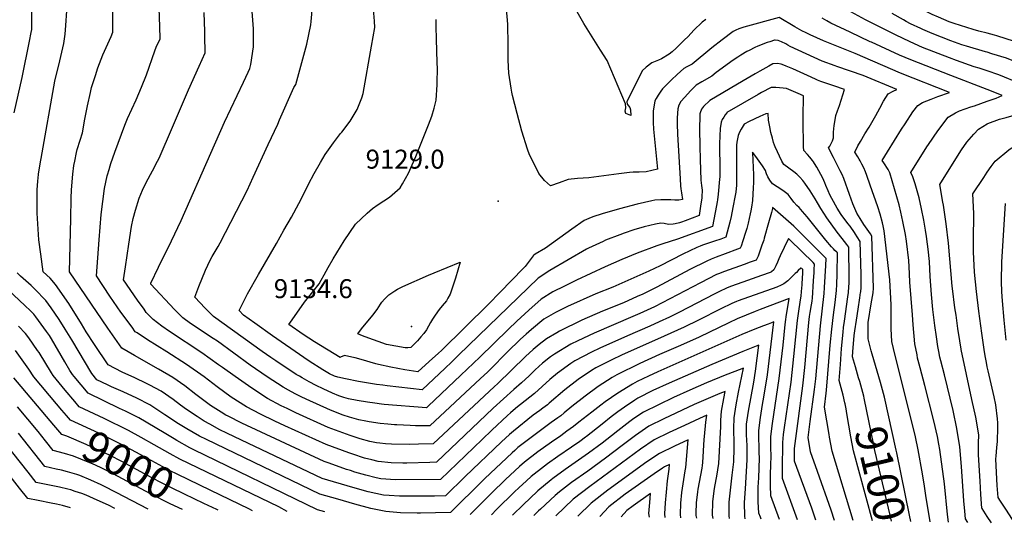
# Model space of a CAD drawing. Units: inches. Extents: x 2615162 to 2620575, y 1528637 to 1534151.
# Drawn here: x 2619118 to 2620016, y 1528644 to 1529103 of the extents above; entities that cross this region are included whole.
import ezdxf
from ezdxf.enums import TextEntityAlignment as Align

# ---------------------------------------------------------------- set-up
doc = ezdxf.new("R2010")
doc.units = ezdxf.units.IN
doc.header["$MEASUREMENT"] = 0
doc.layers.add('tile_2643_11_contour_10ft', color=22, linetype='Continuous')
doc.layers.add('tile_2643_11_spot_elev', color=77, linetype='Continuous')
doc.styles.add('Arial', font='arial.ttf')

msp = doc.modelspace()

# ---------------------------------------------------------------- linework, layer by layer
at = {"layer": 'tile_2643_11_contour_10ft'}
for p, q in [((2620000, 1528786.7, 9160), (2619999.36, 1528790.43, 9160)), ((2620003.73, 1528644.35, 9150), (2620000, 1528650.14, 9150))]:
    msp.add_line(p, q, dxfattribs=at)
for points, elevation in [([(2619113.24, 1529017.86), (2619120.45, 1529050.24), (2619127.28, 1529083.18), (2619128.73, 1529091.3), (2619129.14, 1529093.92), (2619129.2, 1529108.22), (2619128.66, 1529134.82), (2619129.1, 1529212.75), (2619129.28, 1529220), (2619129.67, 1529232.06), (2619130.44, 1529241.06), (2619131.07, 1529255.71), (2619131.58, 1529270.17), (2619129.99, 1529283.47), (2619128.08, 1529293.84), (2619125.09, 1529307.33), (2619123.44, 1529313.97), (2619110.83, 1529325.91)], 9040), ([(2619200.01, 1528967.26), (2619200.07, 1528967.43), (2619201.38, 1528971.7), (2619204.94, 1528982.09), (2619214.16, 1529006.86), (2619216.6, 1529012.78), (2619224.27, 1529029.84), (2619229.24, 1529041.43), (2619233.66, 1529052.67), (2619241.48, 1529074.54), (2619242.67, 1529077.72), (2619246.15, 1529085.36), (2619246.06, 1529096.64), (2619244.67, 1529130.51)], 9070), ([(2619166.65, 1528962.22), (2619167.7, 1528969.97), (2619168.38, 1528973.83), (2619169.95, 1528981.91), (2619170.67, 1528984.43), (2619173.19, 1528993.11), (2619175.31, 1528999.82), (2619177.73, 1529012.09), (2619180.14, 1529024.35), (2619182.67, 1529036.61), (2619183.68, 1529040.94), (2619187.16, 1529051.91), (2619189.57, 1529059.02), (2619194.1, 1529070.89), (2619198.55, 1529080.72), (2619201.45, 1529087.48), (2619203.08, 1529091.56), (2619202.98, 1529114.46)], 9060), ([(2619344.8, 1528989.11), (2619353.34, 1529007.71), (2619355.06, 1529011.68), (2619368.06, 1529041.12), (2619369.85, 1529043.77), (2619379.81, 1529080.44), (2619383.54, 1529098.16), (2619383.84, 1529101.21), (2619385.09, 1529114.81)], 9100), ([(2619135.46, 1528962), (2619137.17, 1528973.42), (2619137.65, 1528976.27), (2619150.31, 1529046.77), (2619154.81, 1529065.42), (2619156.64, 1529073.29), (2619158.31, 1529081.27), (2619159.54, 1529089.53), (2619160.3, 1529097.53), (2619161.16, 1529110.76)], 9050), ([(2619243.74, 1528973.86), (2619245.2, 1528976.81), (2619247.1, 1528981.05), (2619255.55, 1529000.62), (2619271.93, 1529038.96), (2619281.78, 1529060.48), (2619287.38, 1529072.75), (2619286.99, 1529088.22), (2619286.88, 1529092.07), (2619286.4, 1529109.49)], 9080), ([(2619292.38, 1528981.2), (2619304.8, 1529009.45), (2619322.26, 1529046.03), (2619326.56, 1529055.07), (2619328.06, 1529058.23), (2619328.82, 1529061.88), (2619331.29, 1529077.96), (2619331.19, 1529094.46), (2619330.98, 1529098.51), (2619330.17, 1529110.32)], 9090), ([(2619410.55, 1528999.04), (2619411.64, 1529000.47), (2619419.32, 1529010.5), (2619425.83, 1529021.07), (2619429.88, 1529031.65), (2619431.38, 1529035.62), (2619438.96, 1529078.85), (2619441.85, 1529095.8), (2619441.44, 1529101.61), (2619440.51, 1529112.38)], 9110), ([(2619879.53, 1529071.9), (2619873.48, 1529074.51), (2619856.75, 1529081.09), (2619850.88, 1529083.49), (2619838.55, 1529089.18), (2619834.79, 1529090.95), (2619831.14, 1529092.81), (2619824.56, 1529096.43), (2619810.27, 1529104.75), (2619778.09, 1529096.12), (2619773.58, 1529094.58), (2619770.92, 1529093.42), (2619768.5, 1529091.98), (2619758.28, 1529084.43), (2619749.01, 1529077.23), (2619731.12, 1529062.43), (2619728.62, 1529061.02), (2619726.04, 1529059.73), (2619723.32, 1529058.24), (2619717.32, 1529052.77), (2619712.2, 1529048.07), (2619704.04, 1529039.82), (2619702.44, 1529037.8), (2619699.99, 1529034.13), (2619698.15, 1529030.92), (2619697.06, 1529028.99), (2619695.45, 1529019.37), (2619695.44, 1529009.05), (2619695.87, 1529003.1), (2619699.46, 1528966.56), (2619689.04, 1528964.18), (2619682.61, 1528963.97), (2619677.14, 1528963.92), (2619673.9, 1528963.63), (2619664.07, 1528962.45), (2619645.97, 1528959.9), (2619636.87, 1528958.74), (2619631.74, 1528958.32), (2619626.63, 1528958.04), (2619618.19, 1528957.33), (2619609.95, 1528954.34), (2619601.97, 1528951.48), (2619596.38, 1528956.27), (2619591.41, 1528962.78), (2619587.29, 1528970.76), (2619582.78, 1528979.59), (2619580.95, 1528984.79), (2619575.87, 1529001.19), (2619571.46, 1529017.26), (2619567.24, 1529033.73), (2619566.66, 1529036.89), (2619566.1, 1529040.41), (2619564.06, 1529054.18), (2619563.3, 1529065.84), (2619563.39, 1529083.38), (2619563.16, 1529095.43), (2619563.05, 1529098.67), (2619561.96, 1529112.63)], 9130), ([(2619743.51, 1529103.09), (2619740.1, 1529100.44), (2619732.5, 1529093.24), (2619727.32, 1529087.63), (2619723.9, 1529084.03), (2619716.39, 1529076.85), (2619712.89, 1529073.68), (2619709.98, 1529071.29), (2619703.21, 1529067.17), (2619700.48, 1529066.09), (2619694.43, 1529063.4), (2619689.07, 1529059.57), (2619685.42, 1529056.11), (2619671.49, 1529027.86), (2619671.71, 1529025.86), (2619673.01, 1529024.29), (2619674.31, 1529022.68), (2619674.98, 1529020.71), (2619675.08, 1529015.47), (2619670.63, 1529017.51), (2619669.95, 1529019.46), (2619670.53, 1529022.45), (2619670.3, 1529026.3), (2619653.65, 1529065.59), (2619647.44, 1529075.02), (2619632.36, 1529099.41), (2619626.23, 1529109.98)], 9140), ([(2619909.04, 1529092.58), (2619902.94, 1529095.59), (2619888.99, 1529102.71), (2619872.45, 1529111.93)], 9150), ([(2619923.54, 1529102.74), (2619913.27, 1529108.54)], 9160), ([(2620000, 1529090.48), (2619992.44, 1529092.46), (2619987.28, 1529093.86), (2619969.69, 1529099.3), (2619965.25, 1529100.98), (2619955.65, 1529105.03), (2619949.78, 1529107.68), (2619940.62, 1529112.25), (2619938.6, 1529113.29)], 9170), ([(2619498.7, 1529063.82), (2619498.18, 1529085.13), (2619497.74, 1529096.54), (2619497.75, 1529099.54), (2619497.8, 1529103.08)], 9120), ([(2619894.35, 1529082.28), (2619893.4, 1529082.71), (2619875.02, 1529091.34), (2619857.46, 1529099.73), (2619853.64, 1529101.76), (2619849.44, 1529104.3)], 9140), ([(2620000, 1529073.16), (2619998.47, 1529073.63), (2619980.97, 1529078.61), (2619976.95, 1529079.82), (2619966.91, 1529083.51), (2619949.78, 1529090.31), (2619941.25, 1529093.88), (2619939.41, 1529094.7), (2619930.15, 1529099.19), (2619926.09, 1529101.3), (2619923.54, 1529102.74)], 9160), ([(2620000, 1529056.1), (2619992.55, 1529058.55), (2619988, 1529059.83), (2619971.99, 1529065.61), (2619965.43, 1529068.09), (2619940.95, 1529077.6), (2619929.72, 1529082.56), (2619916.27, 1529089.01), (2619909.04, 1529092.58)], 9150), ([(2620024.7, 1529082.92), (2620008.55, 1529088.12), (2620006.54, 1529088.76), (2620000, 1529090.48)], 9170), ([(2619862.8, 1529060.17), (2619861.34, 1529060.67), (2619849.58, 1529065.06), (2619820.36, 1529078.34), (2619818.14, 1529079.62), (2619816.29, 1529080.73), (2619812.58, 1529082.53), (2619809.33, 1529083.94), (2619806.79, 1529084.25), (2619806.1, 1529084.19), (2619801.7, 1529082.76), (2619799.39, 1529081.98), (2619797.04, 1529081.15), (2619793.21, 1529079.62), (2619790.97, 1529078.62), (2619788.22, 1529077.37), (2619782.89, 1529074.76), (2619780.97, 1529073.76), (2619775.31, 1529070.41), (2619772.62, 1529068.75), (2619768.41, 1529065.89), (2619752.91, 1529054.65), (2619748.83, 1529051.5), (2619739.92, 1529046.29), (2619734.77, 1529043.31), (2619729.43, 1529037.93), (2619724.25, 1529032.36), (2619720.8, 1529028.22), (2619718.82, 1529024.94), (2619718.03, 1529021.6), (2619717.25, 1529013.42), (2619717.36, 1529007.82), (2619717.66, 1528998.48), (2619720.04, 1528957.8), (2619720.55, 1528951.54), (2619720.87, 1528948.83), (2619721.37, 1528945.21), (2619722.18, 1528938.93), (2619718.96, 1528938.37), (2619718.42, 1528938.35), (2619715.31, 1528938.46), (2619711.6, 1528938.63), (2619708.08, 1528938.78), (2619702.39, 1528938.73), (2619697.13, 1528938.31), (2619694.37, 1528937.7), (2619680.91, 1528934.72), (2619664.92, 1528930.47), (2619649.05, 1528925.88), (2619640.56, 1528923.08), (2619636.82, 1528921.6), (2619632.7, 1528919.87), (2619621.54, 1528911.96), (2619597.49, 1528894.57), (2619588.08, 1528889.13), (2619586.82, 1528888.28), (2619586.13, 1528887.7), (2619578.84, 1528878.03), (2619577.14, 1528876.26), (2619556.15, 1528854.58), (2619545.58, 1528843.74), (2619502.57, 1528801.54), (2619500.01, 1528799.12), (2619491.48, 1528791.52), (2619480.91, 1528782.1), (2619469.12, 1528783.87), (2619456.34, 1528786.14), (2619445.15, 1528788.64), (2619442.66, 1528789.41), (2619429.33, 1528793.13), (2619423.92, 1528794.61), (2619420.78, 1528795.32), (2619414.27, 1528796.75), (2619410.7, 1528795.42), (2619410.17, 1528795.16), (2619386.85, 1528809.18), (2619376.43, 1528815.89), (2619363.6, 1528824.98), (2619366.47, 1528829.28), (2619377.7, 1528845.58), (2619382.84, 1528851.98), (2619385.34, 1528854.88), (2619390.98, 1528862.2), (2619393.04, 1528865.55), (2619395.64, 1528870.47), (2619399.29, 1528877.09), (2619403.99, 1528884.93), (2619413.98, 1528901.47), (2619424.35, 1528916.62), (2619434.83, 1528926.51), (2619439.66, 1528930.82), (2619444.77, 1528934.44), (2619450, 1528937.86), (2619455.22, 1528941.25), (2619464.92, 1528949.7), (2619467.13, 1528953.43), (2619472.48, 1528963.05), (2619479.16, 1528978.3), (2619490.71, 1529007.18), (2619493.72, 1529015.08), (2619495.87, 1529022.16), (2619497.63, 1529029.47), (2619498.69, 1529043.54), (2619498.72, 1529045.91), (2619498.84, 1529058.17), (2619498.7, 1529063.82)], 9120), ([(2620000, 1529039.23), (2619966.77, 1529051.87), (2619930.46, 1529066.11), (2619920.14, 1529070.56), (2619894.35, 1529082.28)], 9140), ([(2619932.6, 1528824.75), (2619931.81, 1528833.8), (2619929.56, 1528863.8), (2619929.23, 1528871.23), (2619928.9, 1528877.68), (2619928.41, 1528883.38), (2619926.34, 1528900.94), (2619925.37, 1528907.18), (2619923.14, 1528918.94), (2619921.27, 1528927.58), (2619919.58, 1528934.14), (2619911.29, 1528963.17), (2619909.69, 1528966.32), (2619905.57, 1528972.54), (2619904.29, 1528974.57), (2619909.08, 1528982.4), (2619921.97, 1529003.19), (2619925.14, 1529007.98), (2619932.27, 1529018.75), (2619936.66, 1529024.74), (2619941.03, 1529027.41), (2619944.88, 1529029.05), (2619948.72, 1529030.48), (2619954.98, 1529032.74), (2619965.64, 1529036.4), (2619920.86, 1529054.08), (2619879.53, 1529071.9)], 9130), ([(2620000, 1528963.92), (2620003.53, 1528969.08), (2620007.25, 1528973.95), (2620019.5, 1528984.27), (2620021.84, 1528985.77), (2620034.84, 1528993.06), (2620050.85, 1529001.78), (2620058.98, 1529005.41), (2620066.22, 1529009.51), (2620068.64, 1529010.8), (2620079.3, 1529015.77), (2620086.97, 1529019.15), (2620095.15, 1529023.17), (2620107.76, 1529030.2), (2620055.75, 1529051.9), (2620036.72, 1529059.84), (2620017.64, 1529067.67), (2620004.23, 1529071.86), (2620000, 1529073.16)], 9160), ([(2619845.24, 1529047.87), (2619843.99, 1529048.4), (2619839.39, 1529050.42), (2619822.76, 1529058.05), (2619816.77, 1529060.59), (2619813.1, 1529062.11), (2619812.06, 1529062.37), (2619808.71, 1529062.84), (2619804.58, 1529062.59), (2619800.8, 1529060.53), (2619792.7, 1529056.01), (2619788.45, 1529053.55), (2619777.52, 1529047.15), (2619747, 1529029.13), (2619741.53, 1529023.63), (2619739.61, 1529021.22), (2619738.39, 1529017.93), (2619738.18, 1529017.18), (2619738.09, 1529015.42), (2619737.82, 1529002.99), (2619737.95, 1528987.48), (2619738.28, 1528975.33), (2619738.89, 1528956.75), (2619739.17, 1528954.23), (2619739.59, 1528951.77), (2619740.02, 1528947.49), (2619740.09, 1528946.3), (2619739.93, 1528942.71), (2619739.77, 1528940.6), (2619739.56, 1528938.5), (2619739.07, 1528935.16), (2619737.4, 1528924.3), (2619724.75, 1528919.51), (2619721.41, 1528918.46), (2619719.36, 1528917.86), (2619715.7, 1528916.79), (2619713.76, 1528916.54), (2619709.61, 1528916.34), (2619705.43, 1528917.27), (2619702.63, 1528917.42), (2619697.49, 1528916.43), (2619687.28, 1528914.03), (2619677.93, 1528911.28), (2619669.1, 1528908.32), (2619665.13, 1528906.86), (2619652.21, 1528901.82), (2619649.87, 1528900.82), (2619636.69, 1528894.77), (2619634.69, 1528893.83), (2619601.32, 1528874.47), (2619590.8, 1528867.48), (2619518.02, 1528797.03), (2619511.8, 1528790.76), (2619505.91, 1528785.19), (2619484.92, 1528765.7), (2619453.23, 1528769.26), (2619449.14, 1528769.72), (2619443.24, 1528770.51), (2619426.98, 1528773.19), (2619415.07, 1528775.49), (2619408.16, 1528777), (2619405.07, 1528777.93), (2619400.48, 1528780.17), (2619394.4, 1528783.91), (2619382.08, 1528791.58), (2619377.22, 1528794.92), (2619348.64, 1528814.79), (2619332.55, 1528826.26), (2619322.32, 1528833.68), (2619318.29, 1528837.75), (2619325.95, 1528853.18), (2619335.91, 1528870.77), (2619352.17, 1528898.86), (2619358.99, 1528910.93), (2619365.78, 1528923.04), (2619372.63, 1528935.29), (2619378.76, 1528947.29), (2619381.56, 1528953.03), (2619386.53, 1528962.6), (2619392.23, 1528972.84), (2619396.47, 1528979.92), (2619404.18, 1528990.72), (2619410.55, 1528999.04)], 9110), ([(2619912.46, 1528835.1), (2619912.39, 1528843.03), (2619911.06, 1528865.94), (2619906.15, 1528910.52), (2619905.2, 1528915.09), (2619904.55, 1528917.73), (2619902.29, 1528925.56), (2619900.19, 1528932.43), (2619893.39, 1528952.2), (2619890.27, 1528960.78), (2619888.9, 1528964.3), (2619887.37, 1528967.79), (2619885.7, 1528971.27), (2619884.15, 1528974.24), (2619883.35, 1528975.63), (2619881.98, 1528977.86), (2619879.18, 1528982.21), (2619882.17, 1528987.88), (2619884.46, 1528991.99), (2619888.53, 1528998.72), (2619892.27, 1529004.79), (2619898.57, 1529015.47), (2619901.98, 1529022.12), (2619905.44, 1529028.59), (2619909.66, 1529035.25), (2619914.22, 1529037.85), (2619917.59, 1529039.25), (2619886.88, 1529051.89), (2619862.8, 1529060.17)], 9120), ([(2620000, 1529007.87), (2620000.52, 1529008.18), (2620011.08, 1529012.07), (2620017.13, 1529013.86), (2620022.31, 1529015.19), (2620032.94, 1529018.62), (2620061.29, 1529031.6), (2620048.79, 1529036.86), (2620029.74, 1529044.77), (2620010.65, 1529052.59), (2620000, 1529056.1)], 9150), ([(2619894.82, 1528847.3), (2619895.88, 1528853.99), (2619896.21, 1528858.22), (2619894.65, 1528905.74), (2619893.43, 1528907.69), (2619890.6, 1528911.88), (2619887.62, 1528916.1), (2619884.02, 1528921.62), (2619881.24, 1528926.56), (2619877.57, 1528935.16), (2619874.32, 1528943.48), (2619869.16, 1528958.15), (2619867.62, 1528961.66), (2619865.94, 1528965.23), (2619862.36, 1528972.35), (2619859.71, 1528977.3), (2619855.18, 1528985.93), (2619856.38, 1528987.63), (2619857.49, 1528989.39), (2619858.81, 1528992.33), (2619859.87, 1528995.29), (2619859.95, 1529000.08), (2619860.1, 1529003.57), (2619860.45, 1529006.19), (2619861.98, 1529015.46), (2619863.36, 1529019.86), (2619865.33, 1529024.6), (2619869.76, 1529039.11), (2619860.06, 1529042.42), (2619848.27, 1529046.58), (2619845.24, 1529047.87)], 9110), ([(2619827.69, 1529035.57), (2619816.88, 1529040.18), (2619814.02, 1529040.52), (2619807.19, 1529041.17), (2619803.06, 1529040.99), (2619794.18, 1529036.35), (2619791.34, 1529034.78), (2619762.79, 1529018.34), (2619762.56, 1529018.05), (2619761.17, 1529016.15), (2619759.78, 1529013.98), (2619758.46, 1529011.78), (2619757.48, 1529009.45), (2619756.63, 1529003.69), (2619756.18, 1528996.89), (2619756.08, 1528989.58), (2619756.23, 1528965.77), (2619756.15, 1528959.83), (2619755.79, 1528954.45), (2619755.39, 1528950.46), (2619754.65, 1528943.89), (2619754, 1528938.56), (2619753.76, 1528936.92), (2619753.2, 1528933.66), (2619749.62, 1528914.46), (2619717.58, 1528902.85), (2619704.37, 1528898.53), (2619698.91, 1528896.72), (2619680.81, 1528890.06), (2619666.85, 1528884.34), (2619651.64, 1528877.59), (2619625.51, 1528865.49), (2619614.75, 1528860.19), (2619604.02, 1528854.75), (2619593.43, 1528848.25), (2619582.33, 1528838.31), (2619571.25, 1528828.27), (2619563.32, 1528820.69), (2619537.53, 1528795.41), (2619520.29, 1528778.93), (2619490.39, 1528750.66), (2619488.94, 1528749.29), (2619450.25, 1528752.36), (2619448.03, 1528752.59), (2619441.84, 1528753.37), (2619435.25, 1528754.29), (2619425.72, 1528755.92), (2619417.82, 1528757.52), (2619413.47, 1528758.73), (2619409.03, 1528760.24), (2619403.2, 1528762.43), (2619394.92, 1528766.37), (2619388.34, 1528769.53), (2619381.91, 1528772.76), (2619375.63, 1528776.42), (2619373.1, 1528777.9), (2619370.02, 1528779.71), (2619351.58, 1528792.16), (2619347.16, 1528795.16), (2619339.33, 1528800.59), (2619294.85, 1528832.38), (2619287.27, 1528840.12), (2619277.88, 1528849.97), (2619281.4, 1528859.86), (2619287.46, 1528874.75), (2619291.72, 1528883.75), (2619293.63, 1528886.97), (2619298.96, 1528896.25), (2619300.87, 1528899.62), (2619325.49, 1528947.34), (2619331.12, 1528959.36), (2619344.8, 1528989.11)], 9100), ([(2619884.62, 1528854.96), (2619884.98, 1528858.78), (2619885.19, 1528862.74), (2619885.02, 1528870.61), (2619884.25, 1528900.64), (2619881.5, 1528905.05), (2619879.91, 1528907.52), (2619879.04, 1528908.84), (2619874.91, 1528914.67), (2619873.04, 1528917.18), (2619866.95, 1528925.43), (2619863.17, 1528930.98), (2619858.18, 1528940.01), (2619856.41, 1528943.41), (2619854.91, 1528947), (2619852.9, 1528951.9), (2619851.94, 1528954.32), (2619850.14, 1528958.36), (2619848.38, 1528961.73), (2619846.6, 1528965.01), (2619844.56, 1528968.46), (2619842.48, 1528971.89), (2619841.59, 1528973.27), (2619840.6, 1528974.64), (2619838.31, 1528977.55), (2619836.05, 1528980.13), (2619832.87, 1528983.65), (2619832.6, 1528987.12), (2619832.48, 1528989.56), (2619832.17, 1529008.82), (2619832.35, 1529014), (2619832.42, 1529033.55), (2619827.69, 1529035.57)], 9100), ([(2620000, 1529028.47), (2620008.08, 1529031.22), (2620013.61, 1529033.72), (2620003.8, 1529037.78), (2620000, 1529039.23)], 9140), ([(2619953.57, 1528813.96), (2619952.06, 1528824.32), (2619950.5, 1528838.88), (2619949.07, 1528852.42), (2619947.82, 1528868.76), (2619947.2, 1528882.65), (2619946.77, 1528887.9), (2619946.42, 1528891.41), (2619944.55, 1528905.29), (2619943.76, 1528910.98), (2619942.22, 1528920.27), (2619940.16, 1528930.47), (2619937.9, 1528940.51), (2619936.1, 1528946.98), (2619934.25, 1528953.4), (2619932.05, 1528959.56), (2619930.43, 1528963.61), (2619945.01, 1528987.04), (2619946.28, 1528989), (2619954.79, 1529001.6), (2619964.38, 1529013.93), (2619971.13, 1529017.82), (2619974.64, 1529019.69), (2619984.89, 1529023.45), (2619988.24, 1529024.46), (2620000, 1529028.47)], 9140), ([(2619805.98, 1528988.61), (2619805.16, 1528990.97), (2619804.11, 1528994.75), (2619802.77, 1528999.96), (2619801.69, 1529005.18), (2619800.76, 1529011.33), (2619800.44, 1529017.23), (2619798.16, 1529017.09), (2619792.61, 1529014.6), (2619783.01, 1529010.18), (2619778.58, 1529007.56), (2619775.82, 1529003.22), (2619774.19, 1529000.43), (2619772.88, 1528997.27), (2619771.78, 1528991.19), (2619771.59, 1528988.63), (2619771.43, 1528982.55), (2619771.59, 1528965.89), (2619771.46, 1528952.03), (2619770.9, 1528945.81), (2619770.38, 1528942.55), (2619768.18, 1528931.6), (2619766.53, 1528923.47), (2619765.4, 1528918.31), (2619761.85, 1528904.63), (2619757.08, 1528903), (2619751.55, 1528901.15), (2619743.15, 1528898.27), (2619740.55, 1528897.36), (2619738.46, 1528896.53), (2619735.35, 1528895.19), (2619722.67, 1528889.08), (2619701.84, 1528878.67), (2619691.53, 1528873.85), (2619658.77, 1528859.25), (2619643.29, 1528852.98), (2619617.31, 1528841.49), (2619606.57, 1528836.07), (2619595.94, 1528829.84), (2619584.75, 1528820.62), (2619579.83, 1528816.25), (2619574.64, 1528811.61), (2619572.14, 1528809.27), (2619564.98, 1528802.22), (2619544.57, 1528781.77), (2619538.22, 1528775.8), (2619492, 1528732.8), (2619482.3, 1528732.84), (2619478.8, 1528732.89), (2619474.12, 1528733), (2619461.94, 1528733.72), (2619459.8, 1528733.86), (2619453.77, 1528734.35), (2619446.57, 1528735.07), (2619436.63, 1528736.4), (2619433.75, 1528736.94), (2619427.42, 1528738.16), (2619418.8, 1528740.63), (2619412.92, 1528742.65), (2619401.34, 1528746.92), (2619388.81, 1528752.69), (2619382.71, 1528755.56), (2619375.43, 1528758.99), (2619369.37, 1528761.97), (2619363.14, 1528765.27), (2619358.22, 1528768.1), (2619343.64, 1528777.41), (2619328.24, 1528788.01), (2619298.36, 1528809.89), (2619294.59, 1528812.4), (2619273.95, 1528826.08), (2619266.87, 1528831.06), (2619259.34, 1528838.79), (2619237.87, 1528861.78), (2619237.64, 1528862.1), (2619237.75, 1528862.66), (2619244.59, 1528877.42), (2619256.52, 1528901.21), (2619265.42, 1528919.88), (2619292.38, 1528981.2)], 9090), ([(2619976.28, 1528802.29), (2619976.19, 1528802.7), (2619975.05, 1528810.13), (2619973.29, 1528821.57), (2619971.51, 1528833.75), (2619970.56, 1528840.42), (2619968.25, 1528857.97), (2619968.04, 1528860.08), (2619964.54, 1528899.3), (2619962.54, 1528916.73), (2619960.12, 1528933.75), (2619959.55, 1528936.68), (2619956.85, 1528952.81), (2619972.87, 1528978.48), (2619976.58, 1528984.17), (2619981.45, 1528991.21), (2619987.67, 1528998.58), (2619992.02, 1529003.16), (2620000, 1529007.87)], 9150), ([(2619874.05, 1528862.89), (2619874.1, 1528864.29), (2619874.1, 1528867.28), (2619873.85, 1528895.53), (2619871.93, 1528898.09), (2619867.73, 1528903.44), (2619863.3, 1528909.39), (2619853.88, 1528922.25), (2619848.38, 1528930.8), (2619845.2, 1528935.86), (2619843.03, 1528939.49), (2619838.48, 1528946.83), (2619833.71, 1528953.8), (2619831.83, 1528956.36), (2619829.09, 1528959.29), (2619826.33, 1528962.21), (2619823.74, 1528964.27), (2619819.15, 1528967.57), (2619814.6, 1528970.9), (2619812.9, 1528973.94), (2619806.56, 1528986.92), (2619805.98, 1528988.61)], 9090), ([(2619798.57, 1528963.32), (2619797.96, 1528965.34), (2619795.07, 1528969.68), (2619792.15, 1528973.94), (2619789.22, 1528978.12), (2619786.12, 1528982.06), (2619786.06, 1528982.05), (2619785.99, 1528981.84), (2619785.98, 1528981.67), (2619785.98, 1528981.46), (2619786.82, 1528961.38), (2619787.01, 1528954.6), (2619786.78, 1528949.49), (2619785.93, 1528938.22), (2619785.25, 1528932.06), (2619784.65, 1528928.76), (2619783.98, 1528925.88), (2619782, 1528917.59), (2619780.78, 1528912.53), (2619779.66, 1528908.99), (2619777.19, 1528901.27), (2619775.56, 1528896.57), (2619774.78, 1528894.54), (2619758.67, 1528888.53), (2619755.29, 1528887.38), (2619752.87, 1528886.5), (2619748.44, 1528884.63), (2619744.38, 1528882.84), (2619729, 1528875.15), (2619698.71, 1528859.14), (2619686.18, 1528852.9), (2619681.08, 1528850.53), (2619668.35, 1528844.98), (2619649.42, 1528837.13), (2619630.37, 1528829.06), (2619610.29, 1528819.07), (2619607.62, 1528817.62), (2619598.36, 1528812.17), (2619591.59, 1528806.81), (2619586.06, 1528802.41), (2619579.24, 1528796.03), (2619553.71, 1528771.06), (2619551.02, 1528768.54), (2619494.98, 1528716.29), (2619481.77, 1528716.01), (2619473.49, 1528715.87), (2619456.98, 1528716.04), (2619451.64, 1528716.43), (2619446.3, 1528716.9), (2619443.5, 1528717.33), (2619437.2, 1528718.44), (2619428.4, 1528720.95), (2619419.4, 1528724.1), (2619399.47, 1528731.41), (2619369.77, 1528744.75), (2619361.86, 1528748.46), (2619356.56, 1528751.06), (2619344.12, 1528757.68), (2619329.77, 1528766.98), (2619314.43, 1528777.62), (2619303.06, 1528785.87), (2619299.4, 1528788.49), (2619284.28, 1528799.3), (2619254.84, 1528818.68), (2619247.78, 1528823.66), (2619239.85, 1528829.78), (2619233.61, 1528836.2), (2619231.55, 1528838.96), (2619225.65, 1528847.16), (2619212.94, 1528865.77), (2619214.57, 1528877.55), (2619217.55, 1528898.17), (2619220.17, 1528914.33), (2619221.52, 1528921.75), (2619223.71, 1528929.23), (2619227.01, 1528940.24), (2619230.26, 1528947.5), (2619233.58, 1528954.48), (2619239.37, 1528965), (2619243.74, 1528973.86)], 9080), ([(2619827.11, 1528647.25), (2619813.42, 1528684.84), (2619813.41, 1528693.36), (2619813.55, 1528717.49), (2619814.35, 1528724.85), (2619815.11, 1528731.18), (2619821.2, 1528772.51), (2619823.84, 1528796.06), (2619825.47, 1528813.89), (2619826.99, 1528828.77), (2619827.84, 1528835.1), (2619829.83, 1528847.49), (2619830.36, 1528850.98), (2619830.74, 1528855.33), (2619831.22, 1528861.39), (2619831.73, 1528868.22), (2619831.92, 1528871.13), (2619831.81, 1528875.24), (2619830.85, 1528876.1), (2619830.14, 1528876.58), (2619827.76, 1528874.28), (2619826.16, 1528872.61), (2619825.02, 1528871.47), (2619818.16, 1528865.05), (2619815.76, 1528863.03), (2619814.7, 1528862.28), (2619812.11, 1528860.94), (2619808.3, 1528859.17), (2619772.96, 1528846.57), (2619771.35, 1528845.95), (2619767.25, 1528844.14), (2619757.21, 1528839.43), (2619736.74, 1528829.12), (2619723.88, 1528822.76), (2619705.6, 1528814.47), (2619666.71, 1528797.13), (2619657.88, 1528792.83), (2619643.28, 1528785.62), (2619639.4, 1528783.22), (2619627.24, 1528775.05), (2619614.86, 1528765.62), (2619600.88, 1528753.49), (2619599.31, 1528752.07), (2619594.93, 1528748.84), (2619592.08, 1528746.8), (2619586.22, 1528742.49), (2619568.1, 1528727.85), (2619564.58, 1528724.86), (2619560.84, 1528721.61), (2619557.36, 1528718.32), (2619524.28, 1528686.7), (2619506.37, 1528668.96), (2619496.17, 1528668.73), (2619476.37, 1528668.6), (2619464.36, 1528668.79), (2619454.78, 1528669.26), (2619449.67, 1528669.56), (2619435.82, 1528672.71), (2619421.85, 1528676.71), (2619393.93, 1528684.88), (2619393.88, 1528684.9), (2619313.87, 1528722.87), (2619306.91, 1528726.2), (2619300.72, 1528729.27), (2619291.36, 1528734.21), (2619286.41, 1528737.07), (2619279.93, 1528741.21), (2619270.29, 1528747.67), (2619264.88, 1528751.71), (2619258.21, 1528756.68), (2619247.2, 1528764.24), (2619236.94, 1528769.72), (2619233.64, 1528771.46), (2619223.24, 1528776.56), (2619211.6, 1528781.7), (2619198.86, 1528788.52), (2619186.33, 1528806.96), (2619178.81, 1528818.43), (2619174.43, 1528825.72), (2619162.95, 1528844.19), (2619150.82, 1528861.58), (2619146.01, 1528867.26), (2619139.67, 1528873.12), (2619137.36, 1528889.28), (2619135.52, 1528902.2), (2619134.24, 1528926.69), (2619134.05, 1528931.72), (2619134.15, 1528947.77), (2619134.71, 1528955.56), (2619135.43, 1528961.81), (2619135.46, 1528962)], 9050), ([(2619843.86, 1528646.97), (2619840.13, 1528657.72), (2619824.2, 1528700.63), (2619824.24, 1528712), (2619824.77, 1528716.81), (2619831.91, 1528769.15), (2619833.72, 1528785.82), (2619837.51, 1528827.09), (2619838.13, 1528832.44), (2619838.68, 1528835.97), (2619839.84, 1528843.03), (2619840.31, 1528846.39), (2619840.34, 1528846.61), (2619840.35, 1528846.69), (2619840.58, 1528849.14), (2619841.7, 1528864.89), (2619842.19, 1528872.36), (2619842.35, 1528875.1), (2619842.66, 1528880.23), (2619841.2, 1528881.73), (2619820.23, 1528901.98), (2619818.73, 1528903.37), (2619818.4, 1528902.72), (2619811.14, 1528887.61), (2619810.11, 1528885.07), (2619808.78, 1528881.79), (2619807.38, 1528878.48), (2619805.38, 1528875.04), (2619803.5, 1528873.17), (2619802.09, 1528872.51), (2619794.33, 1528869.66), (2619777.32, 1528863.81), (2619765.89, 1528859.72), (2619762.31, 1528858.31), (2619755.98, 1528855.29), (2619751.15, 1528852.9), (2619719.4, 1528836.47), (2619710.37, 1528831.89), (2619700.88, 1528827.52), (2619692.6, 1528823.72), (2619671.99, 1528814.69), (2619646.99, 1528803.7), (2619639.23, 1528799.9), (2619624.17, 1528791.99), (2619620.58, 1528789.62), (2619608.26, 1528780.92), (2619601.22, 1528774.98), (2619594.39, 1528768.56), (2619587.33, 1528762.15), (2619583.11, 1528758.78), (2619574.53, 1528752.15), (2619570.4, 1528748.82), (2619570.1, 1528748.57), (2619565.54, 1528744.51), (2619562.87, 1528742.13), (2619548.45, 1528728.82), (2619539.61, 1528720.26), (2619501.79, 1528684.04), (2619460.82, 1528683.61), (2619447.4, 1528684.61), (2619443.08, 1528685.57), (2619433.53, 1528687.86), (2619423.72, 1528690.71), (2619419.54, 1528691.97), (2619415.93, 1528693.07), (2619400.1, 1528698.8), (2619395.74, 1528700.4), (2619320.62, 1528735.27), (2619308.14, 1528741.47), (2619306.14, 1528742.53), (2619301.83, 1528745.21), (2619292.06, 1528751.44), (2619278.68, 1528761.22), (2619268.66, 1528769.14), (2619257.8, 1528776.87), (2619244.82, 1528784.41), (2619222.77, 1528796.74), (2619211.21, 1528803.55), (2619198.45, 1528821.71), (2619163.54, 1528873.11), (2619164.67, 1528921.36), (2619165.23, 1528940.29), (2619165.58, 1528947.93), (2619166.62, 1528962.01), (2619166.65, 1528962.22)], 9060), ([(2619800.76, 1528917.87), (2619796.8, 1528903.76), (2619796.25, 1528901.83), (2619794.69, 1528897.28), (2619791.24, 1528887.5), (2619789.29, 1528883.88), (2619783.95, 1528881.92), (2619778.42, 1528879.9), (2619760.46, 1528873.47), (2619755.09, 1528871.33), (2619753.99, 1528870.85), (2619753.36, 1528870.56), (2619738.74, 1528863.14), (2619710.78, 1528848.42), (2619696.63, 1528841.18), (2619683.28, 1528835.1), (2619677.03, 1528832.33), (2619641.6, 1528817.22), (2619626.93, 1528810.39), (2619620.59, 1528807.08), (2619605.52, 1528798.21), (2619601.91, 1528795.65), (2619594.74, 1528790.01), (2619587.87, 1528783.68), (2619582.47, 1528778.38), (2619575.65, 1528771.97), (2619568.67, 1528766.04), (2619549.73, 1528749.01), (2619497.96, 1528699.79), (2619492.11, 1528699.54), (2619470.98, 1528698.84), (2619467.35, 1528698.82), (2619456.79, 1528699.01), (2619445.02, 1528700.32), (2619439.06, 1528701.67), (2619432.38, 1528703.36), (2619421.71, 1528706.84), (2619418.03, 1528708.2), (2619397.61, 1528715.91), (2619359.99, 1528732.92), (2619350.79, 1528737.17), (2619337.68, 1528743.53), (2619324.83, 1528749.98), (2619310.96, 1528758.99), (2619298.24, 1528768.45), (2619286.46, 1528777.39), (2619270.13, 1528788.66), (2619252.25, 1528800.25), (2619234.65, 1528811.2), (2619225.2, 1528817.42), (2619223.56, 1528818.58), (2619220.59, 1528822.56), (2619210.48, 1528836.34), (2619200.49, 1528850.9), (2619188.24, 1528869.44), (2619190.59, 1528902.18), (2619192.33, 1528925.47), (2619195.37, 1528948.96), (2619198.01, 1528960.61), (2619200.01, 1528967.26)], 9070), ([(2619863.06, 1528871.13), (2619863.46, 1528890.43), (2619862.96, 1528890.91), (2619861.13, 1528892.55), (2619859.73, 1528893.98), (2619857.93, 1528895.91), (2619852.85, 1528901.89), (2619835.79, 1528923.08), (2619831.57, 1528928.11), (2619828.48, 1528931.63), (2619826.4, 1528933.68), (2619823.72, 1528936.53), (2619821.27, 1528939.88), (2619818.47, 1528943.55), (2619813.67, 1528947.3), (2619808.4, 1528950.6), (2619804.18, 1528953.23), (2619801.93, 1528956.53), (2619799.88, 1528959.69), (2619798.83, 1528962.48), (2619798.57, 1528963.32)], 9080), ([(2619999.36, 1528790.43), (2619998.43, 1528795.16), (2619997.46, 1528800.33), (2619994.97, 1528817.08), (2619992.23, 1528837.15), (2619990.12, 1528855.08), (2619988.39, 1528872.87), (2619987.48, 1528891.27), (2619987.54, 1528908.79), (2619987.73, 1528918.9), (2619987.61, 1528926.28), (2619986.79, 1528944.04), (2619996.75, 1528959.18), (2620000, 1528963.92)], 9160), ([(2620017.11, 1528810.91), (2620015.37, 1528829.04), (2620013.93, 1528846.73), (2620013.37, 1528854.96), (2620012.84, 1528864.3), (2620013.14, 1528882.3), (2620016.73, 1528935.27)], 9170), ([(2619852.74, 1528878.88), (2619853.06, 1528885.33), (2619830.6, 1528907.77), (2619823.65, 1528914.65), (2619804.16, 1528931.67), (2619804.13, 1528930.34), (2619804.01, 1528929.69), (2619803.37, 1528927.15), (2619800.76, 1528917.87)], 9070), ([(2619810.5, 1528647.52), (2619802.64, 1528669.06), (2619802.42, 1528678.49), (2619802.52, 1528688.61), (2619802.84, 1528697.25), (2619803.08, 1528705.05), (2619802.76, 1528713.07), (2619802.68, 1528723.06), (2619804.14, 1528734.92), (2619810.44, 1528775.88), (2619813.98, 1528806.29), (2619815.89, 1528825.11), (2619816.51, 1528829.61), (2619816.86, 1528832.11), (2619819.45, 1528848.74), (2619793.14, 1528838.67), (2619788.37, 1528836.83), (2619772.02, 1528830.14), (2619764.32, 1528826.67), (2619737.42, 1528813.61), (2619720.3, 1528805.93), (2619701.25, 1528797.69), (2619683.34, 1528789.62), (2619662.3, 1528779.29), (2619658.19, 1528776.9), (2619645.31, 1528768.63), (2619633.42, 1528759.82), (2619621.36, 1528750.52), (2619614.28, 1528744.67), (2619611.23, 1528742.04), (2619608.67, 1528740.16), (2619602.66, 1528735.92), (2619580.66, 1528719.44), (2619572.33, 1528713.05), (2619569.33, 1528710.43), (2619566.89, 1528708.29), (2619542.24, 1528684.91), (2619540.51, 1528683.26), (2619510.96, 1528653.89), (2619483.5, 1528653.19), (2619480.43, 1528653.18), (2619465.36, 1528653.62), (2619451.92, 1528654.7), (2619438.11, 1528657.62), (2619423.49, 1528661.55), (2619408.03, 1528665.88), (2619391.8, 1528670.58), (2619288.51, 1528720.28), (2619282.13, 1528723.39), (2619270.58, 1528730.16), (2619262.95, 1528734.7), (2619250.56, 1528742.96), (2619236.87, 1528751.92), (2619224.88, 1528758.07), (2619212.59, 1528763.86), (2619202, 1528768.4), (2619198.28, 1528770.03), (2619188.64, 1528774.85), (2619183.87, 1528780.49), (2619165.62, 1528811.18), (2619159.67, 1528820.87), (2619154.18, 1528829.72), (2619146.79, 1528840.16), (2619141.93, 1528846.93), (2619132.1, 1528857.33), (2619130.5, 1528858.89), (2619128.53, 1528860.7), (2619119.1, 1528869.25), (2619116.02, 1528872.15)], 9040), ([(2619860.68, 1528646.7), (2619857.66, 1528655.83), (2619845.24, 1528691.06), (2619838.97, 1528709.23), (2619836.85, 1528722.05), (2619838.67, 1528736.68), (2619842.61, 1528765.79), (2619843.63, 1528775.55), (2619847.87, 1528824.05), (2619851.3, 1528853.47), (2619851.76, 1528858.94), (2619852.74, 1528878.88)], 9070), ([(2619396.19, 1528654.33), (2619389.72, 1528656.26), (2619276.86, 1528711.02), (2619273.13, 1528712.85), (2619261.48, 1528719.49), (2619258.93, 1528720.96), (2619249.95, 1528726.29), (2619226.85, 1528739.98), (2619214.78, 1528746.03), (2619209.32, 1528748.5), (2619180.57, 1528762.54), (2619167.84, 1528777.61), (2619166.26, 1528779.5), (2619164.05, 1528783.17), (2619159.42, 1528790.97), (2619147.31, 1528811.96), (2619145.33, 1528815.14), (2619142.7, 1528818.84), (2619133.01, 1528832.22), (2619131.04, 1528834.42), (2619128.15, 1528837.51), (2619123.03, 1528842.38), (2619097.67, 1528865.93)], 9030), ([(2619877.84, 1528646.41), (2619858.53, 1528709.57), (2619856.24, 1528722.42), (2619855.84, 1528724.83), (2619851.64, 1528749.92), (2619853.29, 1528762.44), (2619853.58, 1528765.23), (2619856.89, 1528806.38), (2619858.22, 1528821.02), (2619859.76, 1528833.92), (2619861.29, 1528845.14), (2619861.95, 1528850.66), (2619862.5, 1528856.15), (2619862.87, 1528861.6), (2619863.06, 1528871.13)], 9080), ([(2619870.16, 1528753.73), (2619868.76, 1528760.62), (2619864.94, 1528774.1), (2619866.08, 1528788.66), (2619867.27, 1528803.34), (2619868.53, 1528818), (2619869.04, 1528822.3), (2619869.77, 1528828.1), (2619872.96, 1528850.24), (2619873.46, 1528854.22), (2619873.91, 1528859.31), (2619874.05, 1528862.89)], 9090), ([(2619887.82, 1528757.92), (2619887.43, 1528759.81), (2619883.75, 1528773.17), (2619882.78, 1528776.44), (2619879.89, 1528786.54), (2619877.25, 1528795.8), (2619877.61, 1528800.31), (2619878.82, 1528814.99), (2619879.37, 1528819.4), (2619880.9, 1528829.19), (2619882.45, 1528839.24), (2619883.98, 1528849.28), (2619884.56, 1528854.25), (2619884.62, 1528854.96)], 9100), ([(2619905.51, 1528762.11), (2619902.81, 1528772.35), (2619895.09, 1528798.14), (2619894.2, 1528801.25), (2619891.58, 1528812.12), (2619891.58, 1528826.97), (2619894.29, 1528843.92), (2619894.82, 1528847.3)], 9110), ([(2619793.93, 1528647.79), (2619793.23, 1528649.51), (2619791.86, 1528653.27), (2619791.23, 1528663.59), (2619791.18, 1528672.01), (2619791.19, 1528676.81), (2619791.67, 1528685.32), (2619792.34, 1528703.44), (2619792.23, 1528708.53), (2619792, 1528716.62), (2619791.87, 1528718.66), (2619791.73, 1528728.68), (2619793.33, 1528740.46), (2619795.15, 1528752.13), (2619796.42, 1528759), (2619799.67, 1528779.26), (2619805.58, 1528827.57), (2619803.29, 1528826.7), (2619800.28, 1528825.54), (2619796.04, 1528823.91), (2619788.21, 1528820.84), (2619776.17, 1528815.96), (2619699.81, 1528782.11), (2619691.26, 1528778.18), (2619680.93, 1528773.08), (2619676.65, 1528770.91), (2619663.22, 1528762.66), (2619651.74, 1528754.6), (2619647.7, 1528751.52), (2619639.66, 1528745.35), (2619627.62, 1528736.02), (2619622.92, 1528732.21), (2619616.97, 1528727.81), (2619611.23, 1528723.66), (2619602.85, 1528717.89), (2619590.46, 1528709.15), (2619578.34, 1528699.81), (2619573.78, 1528695.7), (2619561.04, 1528683.82), (2619548.29, 1528671.6), (2619528.86, 1528652.15)], 9030), ([(2619947.95, 1528645.26), (2619947.01, 1528651.02), (2619944.42, 1528667.06), (2619942.85, 1528677.85), (2619940.89, 1528689), (2619937.04, 1528710.94), (2619934.53, 1528722.81), (2619927.13, 1528753.48), (2619915.9, 1528796.81), (2619912.98, 1528809.73), (2619912.55, 1528821.06), (2619912.52, 1528827.72), (2619912.46, 1528835.1)], 9120), ([(2619362.01, 1528654.89), (2619354.26, 1528658.85), (2619264.19, 1528702.36), (2619255.39, 1528707.26), (2619240.77, 1528715.53), (2619229.01, 1528722.05), (2619217.28, 1528728.41), (2619195.12, 1528739.52), (2619172.5, 1528750.23), (2619168.49, 1528754.98), (2619159.78, 1528765.33), (2619148.8, 1528778.52), (2619147.3, 1528781), (2619135.82, 1528799.46), (2619134.45, 1528801.42), (2619126.48, 1528812.83), (2619123.66, 1528816.82), (2619117.16, 1528823.73)], 9020), ([(2619964.69, 1528644.99), (2619963.85, 1528652), (2619961.08, 1528679.88), (2619956.66, 1528711.28), (2619955.87, 1528716.18), (2619954.5, 1528723.16), (2619951.28, 1528737.39), (2619943.11, 1528769.6), (2619938.79, 1528785.58), (2619937.11, 1528792.2), (2619936.55, 1528794.51), (2619935.95, 1528797.6), (2619934.11, 1528807.38), (2619932.6, 1528824.75)], 9130), ([(2619982.38, 1528644.7), (2619980.28, 1528648), (2619979.59, 1528654.99), (2619978.74, 1528664.35), (2619976.57, 1528695.77), (2619974.93, 1528713.78), (2619972.17, 1528730.28), (2619968.76, 1528746.74), (2619960.98, 1528779.16), (2619957.54, 1528792.17), (2619956.85, 1528795.24), (2619955.72, 1528800.64), (2619954.87, 1528805.07), (2619953.57, 1528813.96)], 9140), ([(2619156.72, 1528747.02), (2619151.69, 1528752.99), (2619131.1, 1528777.53), (2619126.62, 1528784.3), (2619114.26, 1528801.32)], 9010), ([(2619779.5, 1528648.03), (2619778.94, 1528650.45), (2619778.77, 1528662.8), (2619779.68, 1528675.45), (2619781.11, 1528701.76), (2619781.15, 1528704.26), (2619781.27, 1528711.55), (2619781.19, 1528715), (2619780.57, 1528724.45), (2619780.54, 1528728.13), (2619780.55, 1528734.41), (2619782.33, 1528746.1), (2619787.19, 1528772.73), (2619788.81, 1528782.67), (2619791.71, 1528806.41), (2619789.31, 1528805.48), (2619783.28, 1528803.06), (2619777.26, 1528800.55), (2619749.09, 1528788.6), (2619710.07, 1528771.75), (2619695.34, 1528764.86), (2619681.68, 1528757.93), (2619678.9, 1528756.21), (2619669.27, 1528749.94), (2619663.32, 1528745.52), (2619657.28, 1528740.87), (2619649.03, 1528734.28), (2619634.71, 1528723.06), (2619633.85, 1528722.43), (2619628.56, 1528718.6), (2619621.23, 1528713.43), (2619608.76, 1528704.89), (2619599.19, 1528698.13), (2619596.38, 1528696.12), (2619584.33, 1528686.61), (2619579.97, 1528682.62), (2619573.15, 1528676.34), (2619569.29, 1528672.75), (2619552.82, 1528656.68), (2619548.08, 1528651.83)], 9020), ([(2620000, 1528650.14), (2619995.29, 1528657.45), (2619995.06, 1528657.81), (2619994.11, 1528670.22), (2619993.37, 1528682.33), (2619992.12, 1528706.5), (2619991.96, 1528717.08), (2619992.15, 1528724.53), (2619989.57, 1528740.57), (2619985.96, 1528756.65), (2619976.28, 1528802.29)], 9150), ([(2619765.19, 1528648.27), (2619764.63, 1528650.87), (2619764.78, 1528663.21), (2619767.53, 1528687.81), (2619768.96, 1528699.97), (2619769.11, 1528702.1), (2619769.24, 1528710.37), (2619769.29, 1528713.22), (2619769.19, 1528720.34), (2619768.98, 1528726.4), (2619768.98, 1528730.4), (2619769.3, 1528740.18), (2619771.17, 1528751.82), (2619773.26, 1528763.35), (2619777.74, 1528785.25), (2619769.83, 1528782.22), (2619761.25, 1528778.82), (2619744.16, 1528771.83), (2619728.9, 1528765.23), (2619714.1, 1528758.59), (2619700.33, 1528751.94), (2619686.63, 1528745.12), (2619678.02, 1528739.36), (2619674.33, 1528736.85), (2619663.42, 1528728.26), (2619657.58, 1528723.64), (2619649.1, 1528717.03), (2619636.69, 1528707.99), (2619615.36, 1528693.08), (2619604.16, 1528684.81), (2619602.54, 1528683.55), (2619590.32, 1528673.44), (2619590.06, 1528673.21), (2619589.66, 1528672.85), (2619577.21, 1528661.23), (2619567.27, 1528651.52)], 9010), ([(2620025.12, 1528644), (2620017.38, 1528655.85), (2620012.09, 1528664.09), (2620009.84, 1528667.63), (2620009.02, 1528678.54), (2620008.7, 1528684.24), (2620007.91, 1528702.67), (2620008.06, 1528705.06), (2620008.56, 1528713.06), (2620009.21, 1528718.57), (2620009.62, 1528731.23), (2620009.74, 1528735.51), (2620009.37, 1528739.03), (2620007.75, 1528751.92), (2620006.25, 1528759.36), (2620000.74, 1528782.85), (2620000, 1528786.7)], 9160), ([(2619149.39, 1528733.5), (2619112.98, 1528776.51)], 9000), ([(2619750.13, 1528648.51), (2619749.63, 1528651.31), (2619749.95, 1528663.64), (2619751.2, 1528673.5), (2619751.82, 1528677.41), (2619753.4, 1528687.07), (2619755.24, 1528698.4), (2619757.12, 1528732.34), (2619757.16, 1528737.85), (2619757.75, 1528746.1), (2619759.85, 1528757.63), (2619761.12, 1528764.07), (2619756.29, 1528762.16), (2619747.73, 1528758.71), (2619732.91, 1528752.21), (2619705.25, 1528739.21), (2619691.54, 1528732.42), (2619679.28, 1528724.04), (2619667.32, 1528714.89), (2619652.18, 1528703.25), (2619635.9, 1528691.53), (2619621.23, 1528681.19), (2619610.16, 1528672.61), (2619606.22, 1528669.34), (2619592.72, 1528656.81), (2619591.11, 1528655.3), (2619586.86, 1528651.19)], 9000), ([(2619912.82, 1528645.84), (2619911.48, 1528651.47), (2619897.55, 1528710.25), (2619896.57, 1528715.12), (2619887.82, 1528757.92)], 9100), ([(2619930.26, 1528645.55), (2619929.04, 1528651.32), (2619917.52, 1528708.13), (2619916.98, 1528710.59), (2619906.33, 1528759), (2619905.51, 1528762.11)], 9110), ([(2619205.03, 1528657.47), (2619199.22, 1528660.4), (2619197.11, 1528661.39), (2619185.56, 1528666.67), (2619178.94, 1528669.59), (2619174.71, 1528671.03), (2619168.64, 1528673.05), (2619164.72, 1528674.35), (2619161.97, 1528675.16), (2619154.38, 1528676.89), (2619143.81, 1528679.01), (2619133.27, 1528681.19), (2619125.85, 1528690.51), (2619098.9, 1528724.37), (2619088.91, 1528736.3), (2619082.57, 1528743.77), (2619077.89, 1528749.28), (2619077.04, 1528750.01)], 8970), ([(2619141.66, 1528719.24), (2619135.01, 1528727.63), (2619116.18, 1528750.02)], 8990), ([(2619292.51, 1528673.82), (2619261.64, 1528688.78), (2619255.26, 1528691.9), (2619252.07, 1528693.59), (2619231.85, 1528704.56), (2619220.17, 1528710.98), (2619208.63, 1528717.04), (2619190.21, 1528726.03), (2619164.43, 1528737.92), (2619160.76, 1528742.22), (2619156.72, 1528747.02)], 9010), ([(2619895.32, 1528646.13), (2619878.22, 1528709.91), (2619875.74, 1528722.76), (2619872.1, 1528743.97), (2619871.26, 1528748.27), (2619870.33, 1528752.87), (2619870.16, 1528753.73)], 9090), ([(2619735.18, 1528648.76), (2619734.82, 1528651.22), (2619734.77, 1528651.74), (2619734.79, 1528653.23), (2619735.06, 1528662.74), (2619736.19, 1528672.77), (2619736.49, 1528674.98), (2619740.05, 1528694.1), (2619740.47, 1528696.71), (2619740.68, 1528699.51), (2619741.93, 1528720.2), (2619742.16, 1528723.01), (2619743.48, 1528736.21), (2619744.37, 1528742.45), (2619737.82, 1528739.53), (2619723.94, 1528733.16), (2619710.14, 1528726.59), (2619696.37, 1528719.94), (2619684.1, 1528711.6), (2619637.92, 1528677.66), (2619630.19, 1528671.78), (2619622.66, 1528665.85), (2619606.88, 1528650.87)], 8990), ([(2619164.66, 1528658.13), (2619157.34, 1528660.15), (2619151.79, 1528661.41), (2619146.77, 1528662.44), (2619135.15, 1528664.62), (2619125.54, 1528666.63), (2619118.06, 1528675.9), (2619093.58, 1528707.14), (2619070.86, 1528734.67), (2619070.83, 1528734.7)], 8960), ([(2619286.16, 1528662.13), (2619268.29, 1528670.64), (2619256.58, 1528676.27), (2619246.27, 1528681.36), (2619234.64, 1528687.53), (2619211.77, 1528699.94), (2619200.21, 1528705.97), (2619196.2, 1528707.86), (2619189.24, 1528711.02), (2619178.68, 1528715.72), (2619161.23, 1528723.41), (2619156.48, 1528724.84), (2619152.99, 1528729.26), (2619149.39, 1528733.5)], 9000), ([(2619235.34, 1528656.97), (2619206.25, 1528672.1), (2619194.99, 1528677.88), (2619192.6, 1528679.06), (2619183.03, 1528683.39), (2619173.01, 1528687.59), (2619170.34, 1528688.42), (2619161.85, 1528690.95), (2619156.3, 1528692.37), (2619151.43, 1528693.35), (2619141.01, 1528695.74), (2619117, 1528726)], 8980), ([(2619266.49, 1528656.46), (2619255.41, 1528661.76), (2619237.3, 1528670.85), (2619203.47, 1528689.03), (2619191.73, 1528694.83), (2619184.48, 1528698.1), (2619180.63, 1528699.7), (2619167.21, 1528705.23), (2619158.96, 1528707.52), (2619148.74, 1528710.29), (2619141.66, 1528719.24)], 8990), ([(2619720.68, 1528649), (2619720.34, 1528652.16), (2619720.7, 1528662.23), (2619721.52, 1528672.05), (2619724.61, 1528691.83), (2619725.16, 1528694.96), (2619727.37, 1528719.99), (2619714.92, 1528714.22), (2619701.14, 1528707.6), (2619689.87, 1528699.96), (2619654.34, 1528674.18), (2619639.01, 1528662.39), (2619626.77, 1528650.54)], 8980), ([(2619706.51, 1528649.23), (2619706.02, 1528652.58), (2619706.65, 1528662.64), (2619707.61, 1528672.25), (2619708.68, 1528682.73), (2619709.99, 1528693.22), (2619710.38, 1528697.53), (2619705.86, 1528695.4), (2619703.92, 1528694.08), (2619696.47, 1528688.94), (2619670.08, 1528670.4), (2619655.25, 1528658.95), (2619646.85, 1528650.21)], 8970), ([(2619330.37, 1528655.41), (2619327.04, 1528657.09), (2619292.51, 1528673.82)], 9010), ([(2619692.2, 1528649.46), (2619691.55, 1528653), (2619692.38, 1528663.06), (2619693.2, 1528671.13), (2619677.3, 1528660.03), (2619671.46, 1528655.52), (2619666.2, 1528649.89)], 8960), ([(2619299.1, 1528655.92), (2619297.82, 1528656.58), (2619286.16, 1528662.13)], 9000)]:
    msp.add_lwpolyline(points, dxfattribs=dict(at, elevation=elevation))
at = {"layer": 'tile_2643_11_contour_10ft', "elevation": 9130}
msp.add_lwpolyline([(2619426.25, 1528816.66), (2619429.76, 1528821.18), (2619439.94, 1528833.61), (2619443.84, 1528838.86), (2619447.11, 1528843.62), (2619448.32, 1528845.33), (2619450.53, 1528848.21), (2619452.05, 1528849.8), (2619454.5, 1528852.13), (2619460.1, 1528855.89), (2619462.62, 1528857.36), (2619467.38, 1528859.61), (2619490.66, 1528870.08), (2619495.79, 1528872.27), (2619519.48, 1528881.96), (2619517.5, 1528874.7), (2619515.32, 1528867.31), (2619513.02, 1528859.95), (2619510.57, 1528852.62), (2619508.4, 1528848.98), (2619507.04, 1528846.78), (2619503.34, 1528842.2), (2619500.42, 1528838.85), (2619496.73, 1528833.66), (2619494.5, 1528830.04), (2619492.66, 1528826.81), (2619490.87, 1528823.58), (2619488.89, 1528820.32), (2619486.4, 1528816.88), (2619483.77, 1528813.75), (2619480.76, 1528810.3), (2619477.68, 1528807.08), (2619474.53, 1528804.1), (2619471.92, 1528803.89), (2619469.64, 1528803.91), (2619452.35, 1528806.87), (2619433.16, 1528813.76), (2619430.71, 1528814.65), (2619428.4, 1528815.63)], close=True, dxfattribs=at)
at = {"layer": 'tile_2643_11_spot_elev'}
for p in [(2619554.34, 1528937.42, 9129), (2619475.18, 1528823.33, 9134.6)]:
    msp.add_point(p, dxfattribs=at)

# ---------------------------------------------------------------- texts
at = {"color": 18, "style": 'Arial'}
for s, p in [('9129.0', (2619469.46, 1528975.76)), ('9134.6', (2619385.74, 1528857.77))]:
    msp.add_text(s, height=17.28, dxfattribs=at).set_placement(p, align=Align.MIDDLE_CENTER)
for s, rotation, p in [('9000', -28.47912, (2619217.3, 1528696.94)), ('9100', -76.66246, (2619902.56, 1528689.11))]:
    msp.add_text(s, height=28.8, rotation=rotation, dxfattribs=at).set_placement(p, align=Align.MIDDLE_CENTER)

doc.saveas('drawing.dxf')
